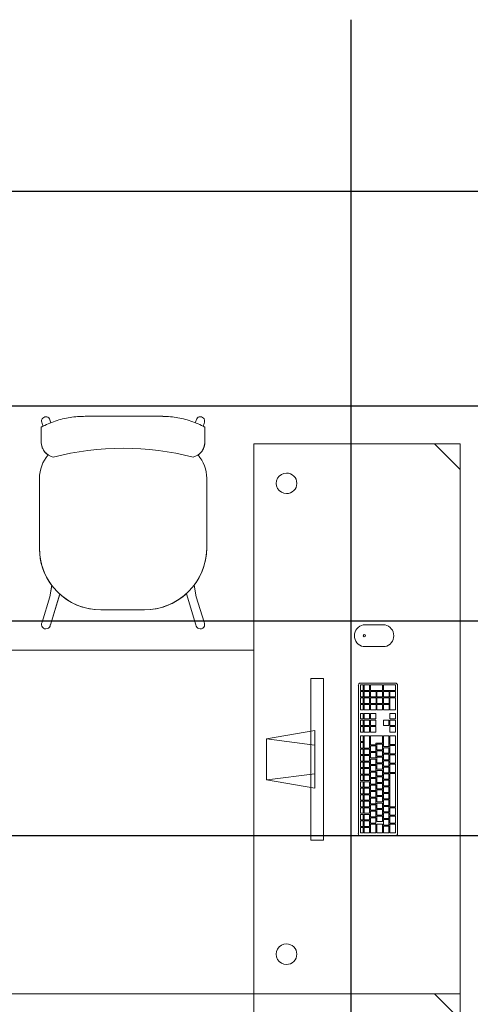
# Model space of a CAD drawing. Extents: x -2479 to 2832, y -202 to 3374.
# Drawn here: x -104 to -103, y -110 to -107 of the extents above; entities that cross this region are included whole.
import ezdxf

# ---------------------------------------------------------------- set-up
doc = ezdxf.new("R2010")
doc.units = 0
doc.layers.add('210505-TJBA_JEFS_BASE_PL_PE_01-01_R00$0$FORRO', color=1, linetype='Continuous', lineweight=25)
doc.layers.add('210505-TJBA_JEFS_BASE_PL_PE_01-01_R00$0$Furniture', color=7, linetype='Continuous', lineweight=18)
doc.layers.add('HIDRANTE', color=240, linetype='Continuous')

# ---------------------------------------------------------------- blocks, each defined once
blk = doc.blocks.new('210505-TJBA_JEFS_BASE_PL_PE_01-01_R00$0$Mesa de reunião - 100 x 200 cm-605259-LAYOUT TÉRREO')
at = {"layer": '210505-TJBA_JEFS_BASE_PL_PE_01-01_R00$0$Furniture'}
for p, q in [((-1, 0.5), (-1, -0.5)), ((1, 0.5), (-1, 0.5)), ((-1, -0.5), (-1, 0.5)), ((-1, 0.5), (1, 0.5)), ((1, -0.5), (1, 0.5)), ((1, 0.5), (1, -0.5)), ((-1, -0.5), (1, -0.5)), ((1, -0.5), (-1, -0.5))]:
    blk.add_line(p, q, dxfattribs=at)
blk = doc.blocks.new('210505-TJBA_JEFS_BASE_PL_PE_01-01_R00$0$Mesa de Trabalho - 160 x 60 cm-557554-LAYOUT TÉRREO')
at = {"layer": '210505-TJBA_JEFS_BASE_PL_PE_01-01_R00$0$Furniture'}
for p, q in [((1.6, 0), (0, 0)), ((0, 0), (0, -0.6)), ((1.6, -0.6), (1.6, 0)), ((1.525, -0.6), (1.6, -0.525)), ((0, -0.6), (1.6, -0.6))]:
    blk.add_line(p, q, dxfattribs=at)
for centre, start, end in [((0.115, -0.095), 360, 180), ((1.485, -0.095), 360, 180), ((0.115, -0.095), 180, 360), ((1.485, -0.095), 180, 360)]:
    blk.add_arc(centre, 0.03, start, end, dxfattribs=at)
blk = doc.blocks.new('210505-TJBA_JEFS_BASE_PL_PE_01-01_R00$0$Mesa de Trabalho - 120 x 60 cm-V20-LAYOUT TÉRREO')
at = {"layer": '210505-TJBA_JEFS_BASE_PL_PE_01-01_R00$0$Furniture'}
for p, q in [((1.2, 0), (0, 0)), ((0, 0), (0, -0.0628)), ((1.2, -0.6), (1.2, 0)), ((0, -0.5295), (0, -0.6)), ((1.125, -0.6), (1.2, -0.525)), ((0, -0.6), (1.2, -0.6))]:
    blk.add_line(p, q, dxfattribs=at)
for centre, start, end in [((0.115, -0.095), 360, 180), ((1.085, -0.095), 360, 180), ((0.115, -0.095), 180, 360), ((1.085, -0.095), 180, 360)]:
    blk.add_arc(centre, 0.03, start, end, dxfattribs=at)
blk = doc.blocks.new('210505-TJBA_JEFS_BASE_PL_PE_01-01_R00$0$Cadeira escritório - espera fixa - Cadeira fixa s_ braço 480 x 480 cm-707617-LAYOUT TÉRREO')
at = {"layer": '210505-TJBA_JEFS_BASE_PL_PE_01-01_R00$0$Furniture'}
for p, q in [((-0.2127, 0.2049), (-0.2354, 0.2791)), ((-0.2127, 0.2049), (-0.2354, 0.2791)), ((-0.2115, 0.2865), (-0.1839, 0.1961)), ((-0.2115, 0.2865), (-0.1839, 0.1961)), ((0.2115, 0.2865), (0.1839, 0.1961)), ((0.1842, 0.1972), (0.2115, 0.2865)), ((0.2354, 0.2791), (0.2127, 0.2049)), ((0.2127, 0.2049), (0.2354, 0.2791)), ((-0.0625, 0.243), (0.065, 0.243)), ((-0.0625, 0.243), (0.065, 0.243)), ((-0.2068, 0.171), (-0.2127, 0.2049)), ((-0.2068, 0.171), (-0.2127, 0.2049)), ((0.2068, 0.171), (0.2127, 0.2049)), ((0.2127, 0.2049), (0.207, 0.1723)), ((-0.243, -0.14), (-0.243, 0.0625)), ((-0.243, -0.14), (-0.243, 0.0625)), ((0.243, 0.065), (0.243, -0.14)), ((0.243, 0.065), (0.243, -0.14)), ((-0.2378, -0.2886), (-0.2378, -0.2444)), ((-0.2378, -0.2886), (-0.2378, -0.2444)), ((0.2378, -0.245), (0.2378, -0.2885)), ((0.2378, -0.245), (0.2378, -0.2885)), ((-0.2352, -0.2995), (-0.2323, -0.2914)), ((-0.214, -0.3129), (-0.2098, -0.3012)), ((0.214, -0.3129), (0.2098, -0.3012)), ((0.2352, -0.2995), (0.2323, -0.2914)), ((0.1101, -0.32), (-0.1102, -0.32)), ((-0.1102, -0.32), (0.1101, -0.32))]:
    blk.add_line(p, q, dxfattribs=at)
for centre, radius, start, end in [((-0.2243, 0.2856), 0.0128, 4.0168, 209.9832), ((-0.2243, 0.2856), 0.0128, 4.0168, 209.9832), ((0.2243, 0.2856), 0.0128, 330.0168, 175.9832), ((0.2243, 0.2856), 0.0128, 330.0168, 175.9832), ((-0.0625, 0.0625), 0.1805, 90, 180), ((-0.0625, 0.0625), 0.1805, 90, 132.2647), ((0.065, 0.065), 0.178, 47.9461, 90), ((0.065, 0.065), 0.178, 0, 90), ((0.065, 0.065), 0.178, 0, 37.0866), ((-0.0625, 0.0625), 0.1805, 143.0547, 180), ((-0.14, -0.14), 0.103, 180, 220.981), ((-0.14, -0.14), 0.103, 180, 220.981), ((0.14, -0.14), 0.103, 319.0204, 0), ((0.14, -0.14), 0.103, 319.0204, 0), ((-0.0006, 0.5941), 0.821, 255.6665, 284.3724)]:
    blk.add_arc(centre, radius, start, end, dxfattribs=at)
for centre, major_axis, ratio, start_param, end_param in [((-0.1929, -0.2451), (0.0001, 0.045), 0.997201, 0.246983, 1.559197), ((0.1929, -0.2451), (0.0035, 0.0449), 0.997681, 4.790951, 6.128347), ((-0.2245, -0.3062), (-0.0107, 0.0067), 0.991291, 0, 2.127076), ((-0.2247, -0.3062), (-0.0107, 0.0067), 0.991291, 2.139818, 3.141593), ((0.2247, -0.3062), (0.0107, 0.0067), 0.991291, 3.141593, 4.143367), ((0.2245, -0.3062), (0.0107, 0.0067), 0.991291, 4.156109, 6.283185)]:
    blk.add_ellipse(centre, major_axis=major_axis, ratio=ratio, start_param=start_param, end_param=end_param, dxfattribs=at)
for points, knots in [([(-0.2378, -0.2444), (-0.2377, -0.2407), (-0.237, -0.2354), (-0.2347, -0.2284), (-0.2324, -0.2235), (-0.2295, -0.2188), (-0.2249, -0.2131), (-0.2208, -0.2096), (-0.2178, -0.2075)], [-1, -1, -1, -1, -0.75, -0.625, -0.5, -0.375, -0.25, 0, 0, 0, 0]), ([(0.2178, -0.2075), (0.2209, -0.2096), (0.225, -0.2132), (0.2297, -0.219), (0.2326, -0.2237), (0.2349, -0.2287), (0.2371, -0.2358), (0.2378, -0.2412), (0.2378, -0.245)], [-1, -1, -1, -1, -0.75, -0.625, -0.5, -0.375, -0.25, 0, 0, 0, 0]), ([(-0.1102, -0.32), (-0.1176, -0.3201), (-0.1323, -0.3196), (-0.1613, -0.3161), (-0.1904, -0.309), (-0.2179, -0.2985), (-0.2312, -0.2921), (-0.2378, -0.2886)], [-1, -1, -1, -1, -0.833333, -0.666667, -0.333333, -0.166667, 0, 0, 0, 0]), ([(0.2378, -0.2885), (0.2312, -0.292), (0.2179, -0.2984), (0.1904, -0.309), (0.1613, -0.3161), (0.1323, -0.3195), (0.1175, -0.32), (0.1101, -0.32)], [-1, -1, -1, -1, -0.833333, -0.666667, -0.333333, -0.166667, 0, 0, 0, 0])]:
    blk.add_open_spline(points, degree=3, knots=knots, dxfattribs=at)
for points in [[(-0.1102, -0.32), (-0.1174, -0.32), (-0.132, -0.3196), (-0.1541, -0.317), (-0.1759, -0.3126), (-0.1973, -0.3064), (-0.218, -0.2985), (-0.2313, -0.2921), (-0.2378, -0.2886)], [(0.1101, -0.32), (0.1174, -0.32), (0.132, -0.3195), (0.1541, -0.317), (0.1759, -0.3125), (0.1973, -0.3063), (0.218, -0.2984), (0.2313, -0.292), (0.2378, -0.2885)]]:
    blk.add_open_spline(points, degree=3, dxfattribs=at)
blk = doc.blocks.new('210505-TJBA_JEFS_BASE_PL_PE_01-01_R00$0$Apple_Cinema_Computer_Display_Monitor_4675 - 20_ Screen-559119-LAYOUT TÉRREO')
at = {"layer": '210505-TJBA_JEFS_BASE_PL_PE_01-01_R00$0$Furniture'}
for p, q in [((-0.0918, -0.1473), (-0.0671, -0.0074)), ((-0.0671, -0.0074), (0.0518, -0.0075)), ((-0.0492, -0.1473), (-0.0669, -0.0088)), ((0.0339, -0.1473), (0.0518, -0.0075)), ((0.0518, -0.0075), (0.0765, -0.1473)), ((-0.2426, -0.1357), (-0.2426, -0.1727)), ((0.2273, -0.1357), (-0.2426, -0.1357)), ((0.2273, -0.1357), (0.2273, -0.1727)), ((0.0765, -0.1473), (-0.0918, -0.1473)), ((-0.2426, -0.1727), (0.2273, -0.1727))]:
    blk.add_line(p, q, dxfattribs=at)
blk = doc.blocks.new('210505-TJBA_JEFS_BASE_PL_PE_01-01_R00$0$Apple_Computer_Keyboard_4512 - Apple_Computer_Keyboard_4512-573444-LAYOUT TÉRREO')
at = {"layer": '210505-TJBA_JEFS_BASE_PL_PE_01-01_R00$0$Furniture'}
for p, q in [((-0.2222, 0.0396), (-0.2222, -0.0616)), ((0.2158, 0.0459), (-0.2158, 0.0459)), ((-0.2138, 0.0399), (-0.1978, 0.0399)), ((-0.2138, 0.0399), (-0.2138, 0.0396)), ((-0.1978, 0.0396), (-0.2138, 0.0396)), ((-0.2138, 0.0396), (-0.2138, 0.0317)), ((-0.2138, 0.0317), (-0.1978, 0.0317)), ((-0.2138, 0.0297), (-0.1978, 0.0297)), ((-0.2138, 0.0297), (-0.2138, 0.0294)), ((-0.1978, 0.0294), (-0.2138, 0.0294)), ((-0.2138, 0.0294), (-0.2138, 0.0134)), ((-0.1978, 0.0399), (-0.1978, 0.0396)), ((-0.1978, 0.0317), (-0.1978, 0.0396)), ((-0.1978, 0.0297), (-0.1978, 0.0294)), ((-0.1978, 0.0134), (-0.1978, 0.0294)), ((-0.1948, 0.0399), (-0.1788, 0.0399)), ((-0.1948, 0.0399), (-0.1948, 0.0396)), ((-0.1788, 0.0396), (-0.1948, 0.0396)), ((-0.1948, 0.0396), (-0.1948, 0.0317)), ((-0.1948, 0.0317), (-0.1788, 0.0317)), ((-0.1948, 0.0297), (-0.1788, 0.0297)), ((-0.1948, 0.0297), (-0.1948, 0.0294)), ((-0.1788, 0.0294), (-0.1948, 0.0294)), ((-0.1948, 0.0294), (-0.1948, 0.0134)), ((-0.1788, 0.0399), (-0.1788, 0.0396)), ((-0.1788, 0.0317), (-0.1788, 0.0396)), ((-0.1788, 0.0297), (-0.1788, 0.0294)), ((-0.1788, 0.0134), (-0.1788, 0.0294)), ((-0.1758, 0.0399), (-0.1598, 0.0399)), ((-0.1758, 0.0399), (-0.1758, 0.0396)), ((-0.1598, 0.0396), (-0.1758, 0.0396)), ((-0.1758, 0.0396), (-0.1758, 0.0317)), ((-0.1758, 0.0317), (-0.1598, 0.0317)), ((-0.1758, 0.0297), (-0.1598, 0.0297)), ((-0.1758, 0.0297), (-0.1758, 0.0294)), ((-0.1598, 0.0294), (-0.1758, 0.0294)), ((-0.1758, 0.0294), (-0.1758, 0.0134)), ((-0.1598, 0.0399), (-0.1598, 0.0396)), ((-0.1598, 0.0317), (-0.1598, 0.0396)), ((-0.1598, 0.0297), (-0.1598, 0.0294)), ((-0.1598, 0.0134), (-0.1598, 0.0294)), ((-0.1568, 0.0399), (-0.1408, 0.0399)), ((-0.1568, 0.0399), (-0.1568, 0.0396)), ((-0.1408, 0.0396), (-0.1568, 0.0396)), ((-0.1568, 0.0396), (-0.1568, 0.0317)), ((-0.1568, 0.0317), (-0.1408, 0.0317)), ((-0.1568, 0.0297), (-0.1408, 0.0297)), ((-0.1568, 0.0297), (-0.1568, 0.0294)), ((-0.1408, 0.0294), (-0.1568, 0.0294)), ((-0.1568, 0.0294), (-0.1568, 0.0134)), ((-0.1408, 0.0399), (-0.1408, 0.0396)), ((-0.1408, 0.0317), (-0.1408, 0.0396)), ((-0.1408, 0.0297), (-0.1408, 0.0294)), ((-0.1408, 0.0134), (-0.1408, 0.0294)), ((-0.1378, 0.0399), (-0.1218, 0.0399)), ((-0.1378, 0.0399), (-0.1378, 0.0396)), ((-0.1218, 0.0396), (-0.1378, 0.0396)), ((-0.1378, 0.0396), (-0.1378, 0.0317)), ((-0.1378, 0.0317), (-0.1218, 0.0317)), ((-0.1378, 0.0297), (-0.1218, 0.0297)), ((-0.1378, 0.0297), (-0.1378, 0.0294)), ((-0.1218, 0.0294), (-0.1378, 0.0294)), ((-0.1378, 0.0294), (-0.1378, 0.0134)), ((-0.1218, 0.0399), (-0.1218, 0.0396)), ((-0.1218, 0.0317), (-0.1218, 0.0396)), ((-0.1218, 0.0297), (-0.1218, 0.0294)), ((-0.1218, 0.0134), (-0.1218, 0.0294)), ((-0.1188, 0.0399), (-0.1028, 0.0399)), ((-0.1188, 0.0399), (-0.1188, 0.0396)), ((-0.1028, 0.0396), (-0.1188, 0.0396)), ((-0.1188, 0.0396), (-0.1188, 0.0317)), ((-0.1188, 0.0317), (-0.1028, 0.0317)), ((-0.1188, 0.0297), (-0.1028, 0.0297)), ((-0.1188, 0.0297), (-0.1188, 0.0294)), ((-0.1028, 0.0294), (-0.1188, 0.0294)), ((-0.1188, 0.0294), (-0.1188, 0.0134)), ((-0.1028, 0.0399), (-0.1028, 0.0396)), ((-0.1028, 0.0317), (-0.1028, 0.0396)), ((-0.1028, 0.0297), (-0.1028, 0.0294)), ((-0.1028, 0.0134), (-0.1028, 0.0294)), ((-0.0998, 0.0399), (-0.0838, 0.0399)), ((-0.0998, 0.0399), (-0.0998, 0.0396)), ((-0.0838, 0.0396), (-0.0998, 0.0396)), ((-0.0998, 0.0396), (-0.0998, 0.0317)), ((-0.0998, 0.0317), (-0.0838, 0.0317)), ((-0.0998, 0.0297), (-0.0838, 0.0297)), ((-0.0998, 0.0297), (-0.0998, 0.0294)), ((-0.0838, 0.0294), (-0.0998, 0.0294)), ((-0.0998, 0.0294), (-0.0998, 0.0134)), ((-0.0838, 0.0399), (-0.0838, 0.0396)), ((-0.0838, 0.0317), (-0.0838, 0.0396)), ((-0.0838, 0.0297), (-0.0838, 0.0294)), ((-0.0838, 0.0134), (-0.0838, 0.0294)), ((-0.0808, 0.0399), (-0.0648, 0.0399)), ((-0.0808, 0.0399), (-0.0808, 0.0396)), ((-0.0648, 0.0396), (-0.0808, 0.0396)), ((-0.0808, 0.0396), (-0.0808, 0.0317)), ((-0.0808, 0.0317), (-0.0648, 0.0317)), ((-0.0808, 0.0297), (-0.0648, 0.0297)), ((-0.0808, 0.0297), (-0.0808, 0.0294)), ((-0.0648, 0.0294), (-0.0808, 0.0294)), ((-0.0808, 0.0294), (-0.0808, 0.0134)), ((-0.0648, 0.0399), (-0.0648, 0.0396)), ((-0.0648, 0.0317), (-0.0648, 0.0396)), ((-0.0648, 0.0297), (-0.0648, 0.0294)), ((-0.0648, 0.0134), (-0.0648, 0.0294)), ((-0.0618, 0.0399), (-0.0458, 0.0399)), ((-0.0618, 0.0399), (-0.0618, 0.0396)), ((-0.0458, 0.0396), (-0.0618, 0.0396)), ((-0.0618, 0.0396), (-0.0618, 0.0317)), ((-0.0618, 0.0317), (-0.0458, 0.0317)), ((-0.0618, 0.0297), (-0.0458, 0.0297)), ((-0.0618, 0.0297), (-0.0618, 0.0294)), ((-0.0458, 0.0294), (-0.0618, 0.0294)), ((-0.0618, 0.0294), (-0.0618, 0.0134)), ((-0.0458, 0.0399), (-0.0458, 0.0396)), ((-0.0458, 0.0317), (-0.0458, 0.0396)), ((-0.0458, 0.0297), (-0.0458, 0.0294)), ((-0.0458, 0.0134), (-0.0458, 0.0294)), ((-0.0428, 0.0399), (-0.0268, 0.0399)), ((-0.0428, 0.0399), (-0.0428, 0.0396)), ((-0.0268, 0.0396), (-0.0428, 0.0396)), ((-0.0428, 0.0396), (-0.0428, 0.0317)), ((-0.0428, 0.0317), (-0.0268, 0.0317)), ((-0.0428, 0.0297), (-0.0268, 0.0297)), ((-0.0428, 0.0297), (-0.0428, 0.0294)), ((-0.0268, 0.0294), (-0.0428, 0.0294)), ((-0.0428, 0.0294), (-0.0428, 0.0134)), ((-0.0268, 0.0399), (-0.0268, 0.0396)), ((-0.0268, 0.0317), (-0.0268, 0.0396)), ((-0.0268, 0.0297), (-0.0268, 0.0294)), ((-0.0268, 0.0134), (-0.0268, 0.0294)), ((-0.0238, 0.0399), (-0.0078, 0.0399)), ((-0.0238, 0.0399), (-0.0238, 0.0396)), ((-0.0078, 0.0396), (-0.0238, 0.0396)), ((-0.0238, 0.0396), (-0.0238, 0.0317)), ((-0.0238, 0.0317), (-0.0078, 0.0317)), ((-0.0238, 0.0297), (-0.0078, 0.0297)), ((-0.0238, 0.0297), (-0.0238, 0.0294)), ((-0.0078, 0.0294), (-0.0238, 0.0294)), ((-0.0238, 0.0294), (-0.0238, 0.0134)), ((-0.0078, 0.0399), (-0.0078, 0.0396)), ((-0.0078, 0.0317), (-0.0078, 0.0396)), ((-0.0078, 0.0297), (-0.0078, 0.0294)), ((-0.0078, 0.0134), (-0.0078, 0.0294)), ((-0.0048, 0.0399), (0.0112, 0.0399)), ((-0.0048, 0.0399), (-0.0048, 0.0396)), ((0.0112, 0.0396), (-0.0048, 0.0396)), ((-0.0048, 0.0396), (-0.0048, 0.0317)), ((-0.0048, 0.0317), (0.0112, 0.0317)), ((-0.0048, 0.0297), (0.0112, 0.0297)), ((-0.0048, 0.0297), (-0.0048, 0.0294)), ((0.0112, 0.0294), (-0.0048, 0.0294)), ((-0.0048, 0.0294), (-0.0048, 0.0134)), ((0.0112, 0.0399), (0.0112, 0.0396)), ((0.0112, 0.0317), (0.0112, 0.0396)), ((0.0112, 0.0297), (0.0112, 0.0294)), ((0.0112, 0.0134), (0.0112, 0.0294)), ((0.0142, 0.0399), (0.0302, 0.0399)), ((0.0142, 0.0399), (0.0142, 0.0396)), ((0.0302, 0.0396), (0.0142, 0.0396)), ((0.0142, 0.0396), (0.0142, 0.0317)), ((0.0142, 0.0317), (0.0302, 0.0317)), ((0.0142, 0.0297), (0.0302, 0.0297)), ((0.0142, 0.0297), (0.0142, 0.0294)), ((0.0302, 0.0294), (0.0142, 0.0294)), ((0.0142, 0.0294), (0.0142, 0.0134)), ((0.0302, 0.0399), (0.0302, 0.0396)), ((0.0302, 0.0317), (0.0302, 0.0396)), ((0.0302, 0.0297), (0.0302, 0.0294)), ((0.0302, 0.0134), (0.0302, 0.0294)), ((0.0332, 0.0399), (0.0492, 0.0399)), ((0.0332, 0.0399), (0.0332, 0.0396)), ((0.0492, 0.0396), (0.0332, 0.0396)), ((0.0332, 0.0396), (0.0332, 0.0317)), ((0.0332, 0.0317), (0.0492, 0.0317)), ((0.0332, 0.0297), (0.0682, 0.0297)), ((0.0332, 0.0297), (0.0332, 0.0294)), ((0.0682, 0.0294), (0.0332, 0.0294)), ((0.0332, 0.0294), (0.0332, 0.0132)), ((0.0492, 0.0399), (0.0492, 0.0396)), ((0.0492, 0.0317), (0.0492, 0.0396)), ((0.0522, 0.0399), (0.0682, 0.0399)), ((0.0522, 0.0399), (0.0522, 0.0396)), ((0.0682, 0.0396), (0.0522, 0.0396)), ((0.0522, 0.0396), (0.0522, 0.0317)), ((0.0522, 0.0317), (0.0682, 0.0317)), ((0.0682, 0.0399), (0.0682, 0.0396)), ((0.0682, 0.0317), (0.0682, 0.0396)), ((0.0682, 0.0297), (0.0682, 0.0294)), ((0.0682, 0.0132), (0.0682, 0.0294)), ((0.0797, 0.0399), (0.0957, 0.0399)), ((0.0797, 0.0399), (0.0797, 0.0396)), ((0.0957, 0.0396), (0.0797, 0.0396)), ((0.0797, 0.0396), (0.0797, 0.0317)), ((0.0797, 0.0317), (0.0957, 0.0317)), ((0.0797, 0.0297), (0.0957, 0.0297)), ((0.0797, 0.0297), (0.0797, 0.0294)), ((0.0957, 0.0294), (0.0797, 0.0294)), ((0.0797, 0.0294), (0.0797, 0.0132)), ((0.0957, 0.0399), (0.0957, 0.0396)), ((0.0957, 0.0317), (0.0957, 0.0396)), ((0.0957, 0.0297), (0.0957, 0.0294)), ((0.0957, 0.0132), (0.0957, 0.0294)), ((0.0987, 0.0399), (0.1147, 0.0399)), ((0.0987, 0.0399), (0.0987, 0.0396)), ((0.1147, 0.0396), (0.0987, 0.0396)), ((0.0987, 0.0396), (0.0987, 0.0317)), ((0.0987, 0.0317), (0.1147, 0.0317)), ((0.0987, 0.0297), (0.1147, 0.0297)), ((0.0987, 0.0297), (0.0987, 0.0294)), ((0.1147, 0.0294), (0.0987, 0.0294)), ((0.0987, 0.0294), (0.0987, 0.0132)), ((0.1147, 0.0399), (0.1147, 0.0396)), ((0.1147, 0.0317), (0.1147, 0.0396)), ((0.1147, 0.0297), (0.1147, 0.0294)), ((0.1147, 0.0132), (0.1147, 0.0294)), ((0.1177, 0.0399), (0.1337, 0.0399)), ((0.1177, 0.0399), (0.1177, 0.0396)), ((0.1337, 0.0396), (0.1177, 0.0396)), ((0.1177, 0.0396), (0.1177, 0.0317)), ((0.1177, 0.0317), (0.1337, 0.0317)), ((0.1177, 0.0297), (0.1337, 0.0297)), ((0.1177, 0.0297), (0.1177, 0.0294)), ((0.1337, 0.0294), (0.1177, 0.0294)), ((0.1177, 0.0294), (0.1177, 0.0132)), ((0.1337, 0.0399), (0.1337, 0.0396)), ((0.1337, 0.0317), (0.1337, 0.0396)), ((0.1337, 0.0297), (0.1337, 0.0294)), ((0.1337, 0.0132), (0.1337, 0.0294)), ((0.144, 0.0399), (0.16, 0.0399)), ((0.144, 0.0399), (0.144, 0.0396)), ((0.16, 0.0396), (0.144, 0.0396)), ((0.144, 0.0396), (0.144, 0.0317)), ((0.144, 0.0317), (0.16, 0.0317)), ((0.144, 0.0297), (0.16, 0.0297)), ((0.144, 0.0297), (0.144, 0.0294)), ((0.16, 0.0294), (0.144, 0.0294)), ((0.144, 0.0294), (0.144, 0.0132)), ((0.16, 0.0399), (0.16, 0.0396)), ((0.16, 0.0317), (0.16, 0.0396)), ((0.16, 0.0297), (0.16, 0.0294)), ((0.16, 0.0132), (0.16, 0.0294)), ((0.163, 0.0399), (0.179, 0.0399)), ((0.163, 0.0399), (0.163, 0.0396)), ((0.179, 0.0396), (0.163, 0.0396)), ((0.163, 0.0396), (0.163, 0.0317)), ((0.163, 0.0317), (0.179, 0.0317)), ((0.163, 0.0297), (0.179, 0.0297)), ((0.163, 0.0297), (0.163, 0.0294)), ((0.179, 0.0294), (0.163, 0.0294)), ((0.163, 0.0294), (0.163, 0.0132)), ((0.179, 0.0399), (0.179, 0.0396)), ((0.179, 0.0317), (0.179, 0.0396)), ((0.179, 0.0297), (0.179, 0.0294)), ((0.179, 0.0132), (0.179, 0.0294)), ((0.182, 0.0399), (0.198, 0.0399)), ((0.182, 0.0399), (0.182, 0.0396)), ((0.198, 0.0396), (0.182, 0.0396)), ((0.182, 0.0396), (0.182, 0.0317)), ((0.182, 0.0317), (0.198, 0.0317)), ((0.182, 0.0297), (0.198, 0.0297)), ((0.182, 0.0297), (0.182, 0.0294)), ((0.198, 0.0294), (0.182, 0.0294)), ((0.182, 0.0294), (0.182, 0.0132)), ((0.198, 0.0399), (0.198, 0.0396)), ((0.198, 0.0317), (0.198, 0.0396)), ((0.198, 0.0297), (0.198, 0.0294)), ((0.198, 0.0132), (0.198, 0.0294)), ((0.201, 0.0399), (0.217, 0.0399)), ((0.201, 0.0399), (0.201, 0.0396)), ((0.217, 0.0396), (0.201, 0.0396)), ((0.201, 0.0396), (0.201, 0.0317)), ((0.201, 0.0317), (0.217, 0.0317)), ((0.201, 0.0297), (0.217, 0.0297)), ((0.201, 0.0297), (0.201, 0.0294)), ((0.217, 0.0294), (0.201, 0.0294)), ((0.201, 0.0294), (0.201, 0.0132)), ((0.217, 0.0399), (0.217, 0.0396)), ((0.217, 0.0317), (0.217, 0.0396)), ((0.217, 0.0297), (0.217, 0.0294)), ((0.217, 0.0132), (0.217, 0.0294)), ((0.2221, -0.0616), (0.2221, 0.0396)), ((-0.2138, 0.0134), (-0.1978, 0.0134)), ((-0.2138, 0.011), (-0.1888, 0.011)), ((-0.2138, 0.011), (-0.2138, 0.0108)), ((-0.1888, 0.0108), (-0.2138, 0.0108)), ((-0.2138, 0.0108), (-0.2138, -0.0052)), ((-0.1948, 0.0134), (-0.1788, 0.0134)), ((-0.1888, 0.011), (-0.1888, 0.0108)), ((-0.1888, -0.0052), (-0.1888, 0.0108)), ((-0.1858, 0.011), (-0.1698, 0.011)), ((-0.1858, 0.011), (-0.1858, 0.0108)), ((-0.1698, 0.0108), (-0.1858, 0.0108)), ((-0.1858, 0.0108), (-0.1858, -0.0052)), ((-0.1758, 0.0134), (-0.1598, 0.0134)), ((-0.1698, 0.011), (-0.1698, 0.0108)), ((-0.1698, -0.0052), (-0.1698, 0.0108)), ((-0.1668, 0.011), (-0.1508, 0.011)), ((-0.1668, 0.011), (-0.1668, 0.0108)), ((-0.1508, 0.0108), (-0.1668, 0.0108)), ((-0.1668, 0.0108), (-0.1668, -0.0052)), ((-0.1568, 0.0134), (-0.1408, 0.0134)), ((-0.1508, 0.011), (-0.1508, 0.0108)), ((-0.1508, -0.0052), (-0.1508, 0.0108)), ((-0.1478, 0.011), (-0.1318, 0.011)), ((-0.1478, 0.011), (-0.1478, 0.0108)), ((-0.1318, 0.0108), (-0.1478, 0.0108)), ((-0.1478, 0.0108), (-0.1478, -0.0052)), ((-0.1378, 0.0134), (-0.1218, 0.0134)), ((-0.1318, 0.011), (-0.1318, 0.0108)), ((-0.1318, -0.0052), (-0.1318, 0.0108)), ((-0.1288, 0.011), (-0.1128, 0.011)), ((-0.1288, 0.011), (-0.1288, 0.0108)), ((-0.1128, 0.0108), (-0.1288, 0.0108)), ((-0.1288, 0.0108), (-0.1288, -0.0052)), ((-0.1188, 0.0134), (-0.1028, 0.0134)), ((-0.1128, 0.011), (-0.1128, 0.0108)), ((-0.1128, -0.0052), (-0.1128, 0.0108)), ((-0.1098, 0.011), (-0.0938, 0.011)), ((-0.1098, 0.011), (-0.1098, 0.0108)), ((-0.0938, 0.0108), (-0.1098, 0.0108)), ((-0.1098, 0.0108), (-0.1098, -0.0052)), ((-0.0998, 0.0134), (-0.0838, 0.0134)), ((-0.0938, 0.011), (-0.0938, 0.0108)), ((-0.0938, -0.0052), (-0.0938, 0.0108)), ((-0.0908, 0.011), (-0.0748, 0.011)), ((-0.0908, 0.011), (-0.0908, 0.0108)), ((-0.0748, 0.0108), (-0.0908, 0.0108)), ((-0.0908, 0.0108), (-0.0908, -0.0052)), ((-0.0808, 0.0134), (-0.0648, 0.0134)), ((-0.0748, 0.011), (-0.0748, 0.0108)), ((-0.0748, -0.0052), (-0.0748, 0.0108)), ((-0.0718, 0.011), (-0.0558, 0.011)), ((-0.0718, 0.011), (-0.0718, 0.0108)), ((-0.0558, 0.0108), (-0.0718, 0.0108)), ((-0.0718, 0.0108), (-0.0718, -0.0052)), ((-0.0618, 0.0134), (-0.0458, 0.0134)), ((-0.0558, 0.011), (-0.0558, 0.0108)), ((-0.0558, -0.0052), (-0.0558, 0.0108)), ((-0.0528, 0.011), (-0.0368, 0.011)), ((-0.0528, 0.011), (-0.0528, 0.0108)), ((-0.0368, 0.0108), (-0.0528, 0.0108)), ((-0.0528, 0.0108), (-0.0528, -0.0052)), ((-0.0428, 0.0134), (-0.0268, 0.0134)), ((-0.0368, 0.011), (-0.0368, 0.0108)), ((-0.0368, -0.0052), (-0.0368, 0.0108)), ((-0.0338, 0.011), (-0.0178, 0.011)), ((-0.0338, 0.011), (-0.0338, 0.0108)), ((-0.0178, 0.0108), (-0.0338, 0.0108)), ((-0.0338, 0.0108), (-0.0338, -0.0052)), ((-0.0238, 0.0134), (-0.0078, 0.0134)), ((-0.0178, 0.011), (-0.0178, 0.0108)), ((-0.0178, -0.0052), (-0.0178, 0.0108)), ((-0.0148, 0.011), (0.0012, 0.011)), ((-0.0148, 0.011), (-0.0148, 0.0108)), ((0.0012, 0.0108), (-0.0148, 0.0108)), ((-0.0148, 0.0108), (-0.0148, -0.0052)), ((-0.0048, 0.0134), (0.0112, 0.0134)), ((0.0012, 0.011), (0.0012, 0.0108)), ((0.0012, -0.0052), (0.0012, 0.0108)), ((0.0042, 0.011), (0.0202, 0.011)), ((0.0042, 0.011), (0.0042, 0.0108)), ((0.0202, 0.0108), (0.0042, 0.0108)), ((0.0042, 0.0108), (0.0042, -0.0052)), ((0.0142, 0.0134), (0.0302, 0.0134)), ((0.0202, 0.011), (0.0202, 0.0108)), ((0.0202, -0.0052), (0.0202, 0.0108)), ((0.0232, 0.011), (0.0392, 0.011)), ((0.0232, 0.011), (0.0232, 0.0108)), ((0.0392, 0.0108), (0.0232, 0.0108)), ((0.0232, 0.0108), (0.0232, -0.0052)), ((0.0332, 0.0132), (0.0682, 0.0132)), ((0.0392, 0.011), (0.0392, 0.0108)), ((0.0392, -0.0052), (0.0392, 0.0108)), ((0.0422, 0.011), (0.0682, 0.011)), ((0.0422, 0.011), (0.0422, 0.0108)), ((0.0682, 0.0108), (0.0422, 0.0108)), ((0.0422, 0.0108), (0.0422, -0.0052)), ((0.0682, 0.011), (0.0682, 0.0108)), ((0.0682, -0.0241), (0.0682, 0.0108)), ((0.0797, 0.0132), (0.0957, 0.0132)), ((0.0797, 0.011), (0.0957, 0.011)), ((0.0797, 0.0108), (0.0797, 0.011)), ((0.0797, 0.0108), (0.0797, -0.0052)), ((0.0957, 0.0108), (0.0797, 0.0108)), ((0.0957, 0.011), (0.0957, 0.0108)), ((0.0957, -0.0052), (0.0957, 0.0108)), ((0.0987, 0.0132), (0.1147, 0.0132)), ((0.0987, 0.011), (0.1147, 0.011)), ((0.0987, 0.0108), (0.0987, 0.011)), ((0.0987, 0.0108), (0.0987, -0.0052)), ((0.1147, 0.0108), (0.0987, 0.0108)), ((0.1147, 0.011), (0.1147, 0.0108)), ((0.1147, -0.0052), (0.1147, 0.0108)), ((0.1177, 0.0132), (0.1337, 0.0132)), ((0.1177, 0.011), (0.1337, 0.011)), ((0.1177, 0.011), (0.1177, 0.0108)), ((0.1337, 0.0108), (0.1177, 0.0108)), ((0.1177, 0.0108), (0.1177, -0.0052)), ((0.1337, 0.0108), (0.1337, 0.011)), ((0.1337, -0.0052), (0.1337, 0.0108)), ((0.144, 0.0132), (0.16, 0.0132)), ((0.144, 0.011), (0.16, 0.011)), ((0.144, 0.011), (0.144, 0.0108)), ((0.16, 0.0108), (0.144, 0.0108)), ((0.144, 0.0108), (0.144, -0.0055)), ((0.16, 0.011), (0.16, 0.0108)), ((0.16, -0.0055), (0.16, 0.0108)), ((0.163, 0.0132), (0.179, 0.0132)), ((0.163, 0.011), (0.179, 0.011)), ((0.163, 0.011), (0.163, 0.0108)), ((0.179, 0.0108), (0.163, 0.0108)), ((0.163, 0.0108), (0.163, -0.0055)), ((0.179, 0.011), (0.179, 0.0108)), ((0.179, -0.0055), (0.179, 0.0108)), ((0.182, 0.0132), (0.198, 0.0132)), ((0.182, 0.011), (0.198, 0.011)), ((0.182, 0.011), (0.182, 0.0108)), ((0.198, 0.0108), (0.182, 0.0108)), ((0.182, 0.0108), (0.182, -0.0055)), ((0.198, 0.011), (0.198, 0.0108)), ((0.198, -0.0055), (0.198, 0.0108)), ((0.201, 0.0132), (0.217, 0.0132)), ((0.201, 0.011), (0.217, 0.011)), ((0.201, 0.011), (0.201, 0.0108)), ((0.217, 0.0108), (0.201, 0.0108)), ((0.201, 0.0108), (0.201, -0.0244)), ((0.217, 0.011), (0.217, 0.0108)), ((0.217, -0.0244), (0.217, 0.0108)), ((-0.2138, -0.0052), (-0.1888, -0.0052)), ((-0.2138, -0.0079), (-0.1888, -0.0079)), ((-0.2138, -0.0079), (-0.2138, -0.0082)), ((-0.1888, -0.0082), (-0.2138, -0.0082)), ((-0.2138, -0.0082), (-0.2138, -0.0241)), ((-0.2138, -0.0241), (-0.1888, -0.0241)), ((-0.2138, -0.0268), (-0.1938, -0.0268)), ((-0.2138, -0.0268), (-0.2138, -0.0271)), ((-0.1938, -0.0271), (-0.2138, -0.0271)), ((-0.2138, -0.0271), (-0.2138, -0.043)), ((-0.1938, -0.0268), (-0.1938, -0.0271)), ((-0.1938, -0.043), (-0.1938, -0.0271)), ((-0.1908, -0.0268), (-0.1748, -0.0268)), ((-0.1908, -0.0268), (-0.1908, -0.0271)), ((-0.1748, -0.0271), (-0.1908, -0.0271)), ((-0.1908, -0.0271), (-0.1908, -0.0431)), ((-0.1888, -0.0079), (-0.1888, -0.0082)), ((-0.1888, -0.0241), (-0.1888, -0.0082)), ((-0.1858, -0.0052), (-0.1698, -0.0052)), ((-0.1808, -0.0079), (-0.1648, -0.0079)), ((-0.1808, -0.0079), (-0.1808, -0.0082)), ((-0.1648, -0.0082), (-0.1808, -0.0082)), ((-0.1808, -0.0082), (-0.1808, -0.0241)), ((-0.1808, -0.0241), (-0.1648, -0.0241)), ((-0.1748, -0.0268), (-0.1748, -0.0271)), ((-0.1748, -0.0431), (-0.1748, -0.0271)), ((-0.1718, -0.0268), (-0.1558, -0.0268)), ((-0.1718, -0.0268), (-0.1718, -0.0271)), ((-0.1558, -0.0271), (-0.1718, -0.0271)), ((-0.1718, -0.0271), (-0.1718, -0.0431)), ((-0.1668, -0.0052), (-0.1508, -0.0052)), ((-0.1648, -0.0079), (-0.1648, -0.0082)), ((-0.1648, -0.0241), (-0.1648, -0.0082)), ((-0.1618, -0.0079), (-0.1458, -0.0079)), ((-0.1618, -0.0079), (-0.1618, -0.0082)), ((-0.1458, -0.0082), (-0.1618, -0.0082)), ((-0.1618, -0.0082), (-0.1618, -0.0241)), ((-0.1618, -0.0241), (-0.1458, -0.0241)), ((-0.1558, -0.0268), (-0.1558, -0.0271)), ((-0.1558, -0.0431), (-0.1558, -0.0271)), ((-0.1528, -0.0268), (-0.1368, -0.0268)), ((-0.1528, -0.0268), (-0.1528, -0.0271)), ((-0.1368, -0.0271), (-0.1528, -0.0271)), ((-0.1528, -0.0271), (-0.1528, -0.0431)), ((-0.1478, -0.0052), (-0.1318, -0.0052)), ((-0.1458, -0.0079), (-0.1458, -0.0082)), ((-0.1458, -0.0241), (-0.1458, -0.0082)), ((-0.1428, -0.0079), (-0.1268, -0.0079)), ((-0.1428, -0.0079), (-0.1428, -0.0082)), ((-0.1268, -0.0082), (-0.1428, -0.0082)), ((-0.1428, -0.0082), (-0.1428, -0.0241)), ((-0.1428, -0.0241), (-0.1268, -0.0241)), ((-0.1368, -0.0268), (-0.1368, -0.0271)), ((-0.1368, -0.0431), (-0.1368, -0.0271)), ((-0.1338, -0.0268), (-0.1178, -0.0268)), ((-0.1338, -0.0268), (-0.1338, -0.0271)), ((-0.1178, -0.0271), (-0.1338, -0.0271)), ((-0.1338, -0.0271), (-0.1338, -0.0431)), ((-0.1288, -0.0052), (-0.1128, -0.0052)), ((-0.1268, -0.0079), (-0.1268, -0.0082)), ((-0.1268, -0.0241), (-0.1268, -0.0082)), ((-0.1238, -0.0079), (-0.1078, -0.0079)), ((-0.1238, -0.0079), (-0.1238, -0.0082)), ((-0.1078, -0.0082), (-0.1238, -0.0082)), ((-0.1238, -0.0082), (-0.1238, -0.0241)), ((-0.1238, -0.0241), (-0.1078, -0.0241)), ((-0.1178, -0.0268), (-0.1178, -0.0271)), ((-0.1178, -0.0431), (-0.1178, -0.0271)), ((-0.1148, -0.0268), (-0.0988, -0.0268)), ((-0.1148, -0.0268), (-0.1148, -0.0271)), ((-0.0988, -0.0271), (-0.1148, -0.0271)), ((-0.1148, -0.0271), (-0.1148, -0.0431)), ((-0.1098, -0.0052), (-0.0938, -0.0052)), ((-0.1078, -0.0079), (-0.1078, -0.0082)), ((-0.1078, -0.0241), (-0.1078, -0.0082)), ((-0.1048, -0.0079), (-0.0888, -0.0079)), ((-0.1048, -0.0079), (-0.1048, -0.0082)), ((-0.0888, -0.0082), (-0.1048, -0.0082)), ((-0.1048, -0.0082), (-0.1048, -0.0241)), ((-0.1048, -0.0241), (-0.0888, -0.0241)), ((-0.0988, -0.0268), (-0.0988, -0.0271)), ((-0.0988, -0.0431), (-0.0988, -0.0271)), ((-0.0958, -0.0268), (-0.0798, -0.0268)), ((-0.0958, -0.0268), (-0.0958, -0.0271)), ((-0.0798, -0.0271), (-0.0958, -0.0271)), ((-0.0958, -0.0271), (-0.0958, -0.0431)), ((-0.0908, -0.0052), (-0.0748, -0.0052)), ((-0.0888, -0.0079), (-0.0888, -0.0082)), ((-0.0888, -0.0241), (-0.0888, -0.0082)), ((-0.0858, -0.0079), (-0.0698, -0.0079)), ((-0.0858, -0.0079), (-0.0858, -0.0082)), ((-0.0698, -0.0082), (-0.0858, -0.0082)), ((-0.0858, -0.0082), (-0.0858, -0.0241)), ((-0.0858, -0.0241), (-0.0698, -0.0241)), ((-0.0798, -0.0268), (-0.0798, -0.0271)), ((-0.0798, -0.0431), (-0.0798, -0.0271)), ((-0.0768, -0.0268), (-0.0608, -0.0268)), ((-0.0768, -0.0268), (-0.0768, -0.0271)), ((-0.0608, -0.0271), (-0.0768, -0.0271)), ((-0.0768, -0.0271), (-0.0768, -0.0431)), ((-0.0718, -0.0052), (-0.0558, -0.0052)), ((-0.0698, -0.0079), (-0.0698, -0.0082)), ((-0.0698, -0.0241), (-0.0698, -0.0082)), ((-0.0668, -0.0079), (-0.0508, -0.0079)), ((-0.0668, -0.0079), (-0.0668, -0.0082)), ((-0.0508, -0.0082), (-0.0668, -0.0082)), ((-0.0668, -0.0082), (-0.0668, -0.0241)), ((-0.0668, -0.0241), (-0.0508, -0.0241)), ((-0.0608, -0.0268), (-0.0608, -0.0271)), ((-0.0608, -0.0431), (-0.0608, -0.0271)), ((-0.0578, -0.0268), (-0.0418, -0.0268)), ((-0.0578, -0.0268), (-0.0578, -0.0271)), ((-0.0418, -0.0271), (-0.0578, -0.0271)), ((-0.0578, -0.0271), (-0.0578, -0.0431)), ((-0.0528, -0.0052), (-0.0368, -0.0052)), ((-0.0508, -0.0079), (-0.0508, -0.0082)), ((-0.0508, -0.0241), (-0.0508, -0.0082)), ((-0.0478, -0.0079), (-0.0318, -0.0079)), ((-0.0478, -0.0079), (-0.0478, -0.0082)), ((-0.0318, -0.0082), (-0.0478, -0.0082)), ((-0.0478, -0.0082), (-0.0478, -0.0241)), ((-0.0478, -0.0241), (-0.0318, -0.0241)), ((-0.0418, -0.0268), (-0.0418, -0.0271)), ((-0.0418, -0.0431), (-0.0418, -0.0271)), ((-0.0388, -0.0268), (-0.0228, -0.0268)), ((-0.0388, -0.0268), (-0.0388, -0.0271)), ((-0.0228, -0.0271), (-0.0388, -0.0271)), ((-0.0388, -0.0271), (-0.0388, -0.0431)), ((-0.0338, -0.0052), (-0.0178, -0.0052)), ((-0.0318, -0.0079), (-0.0318, -0.0082)), ((-0.0318, -0.0241), (-0.0318, -0.0082)), ((-0.0288, -0.0079), (-0.0128, -0.0079)), ((-0.0288, -0.0079), (-0.0288, -0.0082)), ((-0.0128, -0.0082), (-0.0288, -0.0082)), ((-0.0288, -0.0082), (-0.0288, -0.0241)), ((-0.0288, -0.0241), (-0.0128, -0.0241)), ((-0.0228, -0.0268), (-0.0228, -0.0271)), ((-0.0228, -0.0431), (-0.0228, -0.0271)), ((-0.0198, -0.0268), (-0.0038, -0.0268)), ((-0.0198, -0.0268), (-0.0198, -0.0271)), ((-0.0038, -0.0271), (-0.0198, -0.0271)), ((-0.0198, -0.0271), (-0.0198, -0.0431)), ((-0.0148, -0.0052), (0.0012, -0.0052)), ((-0.0128, -0.0079), (-0.0128, -0.0082)), ((-0.0128, -0.0241), (-0.0128, -0.0082)), ((-0.0098, -0.0079), (0.0062, -0.0079)), ((-0.0098, -0.0079), (-0.0098, -0.0082)), ((0.0062, -0.0082), (-0.0098, -0.0082)), ((-0.0098, -0.0082), (-0.0098, -0.0241)), ((-0.0098, -0.0241), (0.0062, -0.0241)), ((-0.0038, -0.0268), (-0.0038, -0.0271)), ((-0.0038, -0.0431), (-0.0038, -0.0271)), ((-0.0008, -0.0268), (0.0152, -0.0268)), ((-0.0008, -0.0268), (-0.0008, -0.0271)), ((0.0152, -0.0271), (-0.0008, -0.0271)), ((-0.0008, -0.0271), (-0.0008, -0.0431)), ((0.0042, -0.0052), (0.0202, -0.0052)), ((0.0062, -0.0079), (0.0062, -0.0082)), ((0.0062, -0.0241), (0.0062, -0.0082)), ((0.0092, -0.0079), (0.0252, -0.0079)), ((0.0092, -0.0079), (0.0092, -0.0082)), ((0.0252, -0.0082), (0.0092, -0.0082)), ((0.0092, -0.0082), (0.0092, -0.0241)), ((0.0092, -0.0241), (0.0252, -0.0241)), ((0.0152, -0.0268), (0.0152, -0.0271)), ((0.0152, -0.0431), (0.0152, -0.0271)), ((0.0182, -0.0268), (0.0342, -0.0268)), ((0.0182, -0.0268), (0.0182, -0.0271)), ((0.0342, -0.0271), (0.0182, -0.0271)), ((0.0182, -0.0271), (0.0182, -0.0431)), ((0.0232, -0.0052), (0.0392, -0.0052)), ((0.0252, -0.0079), (0.0252, -0.0082)), ((0.0252, -0.0241), (0.0252, -0.0082)), ((0.0282, -0.0079), (0.0442, -0.0079)), ((0.0282, -0.0079), (0.0282, -0.0082)), ((0.0442, -0.0082), (0.0282, -0.0082)), ((0.0282, -0.0082), (0.0282, -0.0241)), ((0.0282, -0.0241), (0.0442, -0.0241)), ((0.0342, -0.0268), (0.0342, -0.0271)), ((0.0342, -0.0431), (0.0342, -0.0271)), ((0.0372, -0.0268), (0.0682, -0.0268)), ((0.0372, -0.0268), (0.0372, -0.0271)), ((0.0682, -0.0271), (0.0372, -0.0271)), ((0.0372, -0.0271), (0.0372, -0.0431)), ((0.0422, -0.0052), (0.0472, -0.0052)), ((0.0442, -0.0079), (0.0442, -0.0082)), ((0.0442, -0.0241), (0.0442, -0.0082)), ((0.0472, -0.0052), (0.0472, -0.0241)), ((0.0472, -0.0241), (0.0682, -0.0241)), ((0.0682, -0.0268), (0.0682, -0.0271)), ((0.0682, -0.0431), (0.0682, -0.0271)), ((0.0797, -0.0052), (0.0957, -0.0052)), ((0.0987, -0.0052), (0.1147, -0.0052)), ((0.0987, -0.0268), (0.1147, -0.0268)), ((0.0987, -0.0271), (0.0987, -0.0268)), ((0.0987, -0.0271), (0.0987, -0.043)), ((0.1147, -0.0271), (0.0987, -0.0271)), ((0.1147, -0.0268), (0.1147, -0.0271)), ((0.1147, -0.043), (0.1147, -0.0271)), ((0.1177, -0.0052), (0.1337, -0.0052)), ((0.144, -0.0055), (0.16, -0.0055)), ((0.144, -0.0079), (0.16, -0.0079)), ((0.144, -0.0079), (0.144, -0.0082)), ((0.16, -0.0082), (0.144, -0.0082)), ((0.144, -0.0082), (0.144, -0.0244)), ((0.144, -0.0244), (0.16, -0.0244)), ((0.144, -0.0268), (0.16, -0.0268)), ((0.144, -0.0268), (0.144, -0.0271)), ((0.16, -0.0271), (0.144, -0.0271)), ((0.144, -0.0271), (0.144, -0.0433)), ((0.16, -0.0079), (0.16, -0.0082)), ((0.16, -0.0244), (0.16, -0.0082)), ((0.16, -0.0268), (0.16, -0.0271)), ((0.16, -0.0433), (0.16, -0.0271)), ((0.163, -0.0055), (0.179, -0.0055)), ((0.163, -0.0079), (0.179, -0.0079)), ((0.163, -0.0079), (0.163, -0.0082)), ((0.179, -0.0082), (0.163, -0.0082)), ((0.163, -0.0082), (0.163, -0.0244)), ((0.163, -0.0244), (0.179, -0.0244)), ((0.163, -0.0268), (0.179, -0.0268)), ((0.163, -0.0268), (0.163, -0.0271)), ((0.179, -0.0271), (0.163, -0.0271)), ((0.163, -0.0271), (0.163, -0.0433)), ((0.179, -0.0079), (0.179, -0.0082)), ((0.179, -0.0244), (0.179, -0.0082)), ((0.179, -0.0268), (0.179, -0.0271)), ((0.179, -0.0433), (0.179, -0.0271)), ((0.182, -0.0055), (0.198, -0.0055)), ((0.182, -0.0079), (0.198, -0.0079)), ((0.182, -0.0079), (0.182, -0.0082)), ((0.198, -0.0082), (0.182, -0.0082)), ((0.182, -0.0082), (0.182, -0.0244)), ((0.182, -0.0244), (0.198, -0.0244)), ((0.182, -0.0268), (0.198, -0.0268)), ((0.182, -0.0268), (0.182, -0.0271)), ((0.198, -0.0271), (0.182, -0.0271)), ((0.182, -0.0271), (0.182, -0.0433)), ((0.198, -0.0079), (0.198, -0.0082)), ((0.198, -0.0244), (0.198, -0.0082)), ((0.198, -0.0268), (0.198, -0.0271)), ((0.198, -0.0433), (0.198, -0.0271)), ((0.201, -0.0244), (0.217, -0.0244)), ((0.201, -0.0268), (0.217, -0.0268)), ((0.201, -0.0268), (0.201, -0.0271)), ((0.217, -0.0271), (0.201, -0.0271)), ((0.201, -0.0271), (0.201, -0.0623)), ((0.217, -0.0268), (0.217, -0.0271)), ((0.217, -0.0623), (0.217, -0.0271)), ((-0.2138, -0.043), (-0.1938, -0.043)), ((-0.2138, -0.0457), (-0.1888, -0.0457)), ((-0.2138, -0.0457), (-0.2138, -0.046)), ((-0.1888, -0.046), (-0.2138, -0.046)), ((-0.2138, -0.046), (-0.2138, -0.062)), ((-0.1908, -0.0431), (-0.1748, -0.0431)), ((-0.1888, -0.0457), (-0.1888, -0.046)), ((-0.1888, -0.062), (-0.1888, -0.046)), ((-0.1858, -0.0457), (-0.1648, -0.0457)), ((-0.1858, -0.0457), (-0.1858, -0.046)), ((-0.1648, -0.046), (-0.1858, -0.046)), ((-0.1858, -0.046), (-0.1858, -0.062)), ((-0.1718, -0.0431), (-0.1558, -0.0431)), ((-0.1648, -0.0457), (-0.1648, -0.046)), ((-0.1648, -0.062), (-0.1648, -0.046)), ((-0.1618, -0.0457), (-0.1408, -0.0457)), ((-0.1618, -0.0457), (-0.1618, -0.046)), ((-0.1408, -0.046), (-0.1618, -0.046)), ((-0.1618, -0.046), (-0.1618, -0.062)), ((-0.1528, -0.0431), (-0.1368, -0.0431)), ((-0.1408, -0.0457), (-0.1408, -0.046)), ((-0.1408, -0.062), (-0.1408, -0.046)), ((-0.1378, -0.0457), (-0.0408, -0.0457)), ((-0.1378, -0.0457), (-0.1378, -0.046)), ((-0.0408, -0.046), (-0.1378, -0.046)), ((-0.1378, -0.046), (-0.1378, -0.062)), ((-0.1338, -0.0431), (-0.1178, -0.0431)), ((-0.1148, -0.0431), (-0.0988, -0.0431)), ((-0.0958, -0.0431), (-0.0798, -0.0431)), ((-0.0768, -0.0431), (-0.0608, -0.0431)), ((-0.0578, -0.0431), (-0.0418, -0.0431)), ((-0.0408, -0.0457), (-0.0408, -0.046)), ((-0.0408, -0.062), (-0.0408, -0.046)), ((-0.0388, -0.0431), (-0.0228, -0.0431)), ((-0.0378, -0.0457), (-0.0138, -0.0457)), ((-0.0378, -0.0457), (-0.0378, -0.046)), ((-0.0138, -0.046), (-0.0378, -0.046)), ((-0.0378, -0.046), (-0.0378, -0.062)), ((-0.0198, -0.0431), (-0.0038, -0.0431)), ((-0.0138, -0.0457), (-0.0138, -0.046)), ((-0.0138, -0.062), (-0.0138, -0.046)), ((-0.0108, -0.0457), (0.0132, -0.0457)), ((-0.0108, -0.0457), (-0.0108, -0.046)), ((0.0132, -0.046), (-0.0108, -0.046)), ((-0.0108, -0.046), (-0.0108, -0.062)), ((-0.0008, -0.0431), (0.0152, -0.0431)), ((0.0132, -0.0457), (0.0132, -0.046)), ((0.0132, -0.062), (0.0132, -0.046)), ((0.0162, -0.0457), (0.0402, -0.0457)), ((0.0162, -0.0457), (0.0162, -0.046)), ((0.0402, -0.046), (0.0162, -0.046)), ((0.0162, -0.046), (0.0162, -0.062)), ((0.0182, -0.0431), (0.0342, -0.0431)), ((0.0372, -0.0431), (0.0682, -0.0431)), ((0.0402, -0.0457), (0.0402, -0.046)), ((0.0402, -0.062), (0.0402, -0.046)), ((0.0432, -0.0457), (0.0682, -0.0457)), ((0.0432, -0.0457), (0.0432, -0.046)), ((0.0682, -0.046), (0.0432, -0.046)), ((0.0432, -0.046), (0.0432, -0.062)), ((0.0682, -0.0457), (0.0682, -0.046)), ((0.0682, -0.062), (0.0682, -0.046)), ((0.0797, -0.0457), (0.0957, -0.0457)), ((0.0797, -0.046), (0.0797, -0.0457)), ((0.0797, -0.046), (0.0797, -0.062)), ((0.0957, -0.046), (0.0797, -0.046)), ((0.0957, -0.0457), (0.0957, -0.046)), ((0.0957, -0.062), (0.0957, -0.046)), ((0.0987, -0.043), (0.1147, -0.043)), ((0.0987, -0.0457), (0.1147, -0.0457)), ((0.0987, -0.046), (0.0987, -0.0457)), ((0.0987, -0.046), (0.0987, -0.062)), ((0.1147, -0.046), (0.0987, -0.046)), ((0.1147, -0.0457), (0.1147, -0.046)), ((0.1147, -0.062), (0.1147, -0.046)), ((0.1177, -0.0457), (0.1337, -0.0457)), ((0.1177, -0.0457), (0.1177, -0.046)), ((0.1337, -0.046), (0.1177, -0.046)), ((0.1177, -0.046), (0.1177, -0.062)), ((0.1337, -0.046), (0.1337, -0.0457)), ((0.1337, -0.062), (0.1337, -0.046)), ((0.144, -0.0433), (0.16, -0.0433)), ((0.144, -0.0457), (0.179, -0.0457)), ((0.144, -0.0457), (0.144, -0.046)), ((0.179, -0.046), (0.144, -0.046)), ((0.144, -0.046), (0.144, -0.0623)), ((0.163, -0.0433), (0.179, -0.0433)), ((0.179, -0.0457), (0.179, -0.046)), ((0.179, -0.0623), (0.179, -0.046)), ((0.182, -0.0433), (0.198, -0.0433)), ((0.182, -0.0457), (0.198, -0.0457)), ((0.182, -0.0457), (0.182, -0.046)), ((0.198, -0.046), (0.182, -0.046)), ((0.182, -0.046), (0.182, -0.0623)), ((0.198, -0.0457), (0.198, -0.046)), ((0.198, -0.0623), (0.198, -0.046)), ((-0.2158, -0.068), (0.2158, -0.068)), ((-0.2138, -0.062), (-0.1888, -0.062)), ((-0.1858, -0.062), (-0.1648, -0.062)), ((-0.1618, -0.062), (-0.1408, -0.062)), ((-0.1378, -0.062), (-0.0408, -0.062)), ((-0.0378, -0.062), (-0.0138, -0.062)), ((-0.0108, -0.062), (0.0132, -0.062)), ((0.0162, -0.062), (0.0402, -0.062)), ((0.0432, -0.062), (0.0682, -0.062)), ((0.0797, -0.062), (0.0957, -0.062)), ((0.0987, -0.062), (0.1147, -0.062)), ((0.1177, -0.062), (0.1337, -0.062)), ((0.144, -0.0623), (0.179, -0.0623)), ((0.182, -0.0623), (0.198, -0.0623)), ((0.201, -0.0623), (0.217, -0.0623))]:
    blk.add_line(p, q, dxfattribs=at)
for centre, start, end in [((-0.2158, 0.0396), 90, 180), ((0.2158, 0.0396), 360, 90), ((-0.2158, -0.0616), 180, 270), ((0.2158, -0.0616), 270, 360)]:
    blk.add_arc(centre, 0.00635, start, end, dxfattribs=at)
blk = doc.blocks.new('210505-TJBA_JEFS_BASE_PL_PE_01-01_R00$0$Apple_Wireless_Mouse_4511 - Apple_Wireless_Mouse_4511-571759-LAYOUT TÉRREO')
at = {"layer": '210505-TJBA_JEFS_BASE_PL_PE_01-01_R00$0$Furniture'}
for p, q in [((-0.0317, -0.0445), (-0.0317, -0.1079)), ((0.0317, -0.1079), (0.0317, -0.0445))]:
    blk.add_line(p, q, dxfattribs=at)
for centre, radius, start, end in [((0, -0.0516), 0.0325, 12.6804, 167.3196), ((0, -0.0476), 0.00316, 360, 180), ((0, -0.0476), 0.00316, 180, 360), ((0, -0.1008), 0.0325, 192.6804, 347.3196)]:
    blk.add_arc(centre, radius, start, end, dxfattribs=at)
blk = doc.blocks.new('210505-TJBA_JEFS_BASE_PL_PE_01-01_R00')
at = {"layer": '210505-TJBA_JEFS_BASE_PL_PE_01-01_R00$0$FORRO', "linetype": 'Continuous'}
for p, q in [((-103.1484, -112.0858), (-103.1484, -107.3358)), ((-101.148, -107.8354), (-106.898, -107.8354)), ((-101.148, -108.4604), (-106.898, -108.4604)), ((-101.148, -109.0854), (-106.898, -109.0854)), ((-101.148, -109.7104), (-106.898, -109.7104))]:
    blk.add_line(p, q, dxfattribs=at)
at = {"layer": '210505-TJBA_JEFS_BASE_PL_PE_01-01_R00$0$Furniture'}
for name, p, rotation in [('210505-TJBA_JEFS_BASE_PL_PE_01-01_R00$0$Cadeira escritório - espera fixa - Cadeira fixa s_ braço 480 x 480 cm-707617-LAYOUT TÉRREO', (-103.8117, -108.8098), 180), ('210505-TJBA_JEFS_BASE_PL_PE_01-01_R00$0$Mesa de Trabalho - 160 x 60 cm-557554-LAYOUT TÉRREO', (-103.4317, -110.1698), 89.99999999999999), ('210505-TJBA_JEFS_BASE_PL_PE_01-01_R00$0$Apple_Wireless_Mouse_4511 - Apple_Wireless_Mouse_4511-571759-LAYOUT TÉRREO', (-103.1582, -109.1281), 89.99999999999999), ('210505-TJBA_JEFS_BASE_PL_PE_01-01_R00$0$Mesa de reunião - 100 x 200 cm-605259-LAYOUT TÉRREO', (-104.4317, -109.6698), 180), ('210505-TJBA_JEFS_BASE_PL_PE_01-01_R00$0$Apple_Cinema_Computer_Display_Monitor_4675 - 20_ Screen-559119-LAYOUT TÉRREO', (-103.402, -109.4804), 89.99999999999999), ('210505-TJBA_JEFS_BASE_PL_PE_01-01_R00$0$Apple_Computer_Keyboard_4512 - Apple_Computer_Keyboard_4512-573444-LAYOUT TÉRREO', (-103.082, -109.4881), 89.99999999999999), ('210505-TJBA_JEFS_BASE_PL_PE_01-01_R00$0$Mesa de Trabalho - 120 x 60 cm-V20-LAYOUT TÉRREO', (-103.4317, -111.3698), 89.99999999999999)]:
    blk.add_blockref(name, p, dxfattribs=dict(at, rotation=rotation))

msp = doc.modelspace()

# ---------------------------------------------------------------- block references
at = {"layer": 'HIDRANTE', "ltscale": 5}
msp.add_blockref('210505-TJBA_JEFS_BASE_PL_PE_01-01_R00', (0, -0.0061), dxfattribs=at)

doc.saveas('drawing.dxf')
